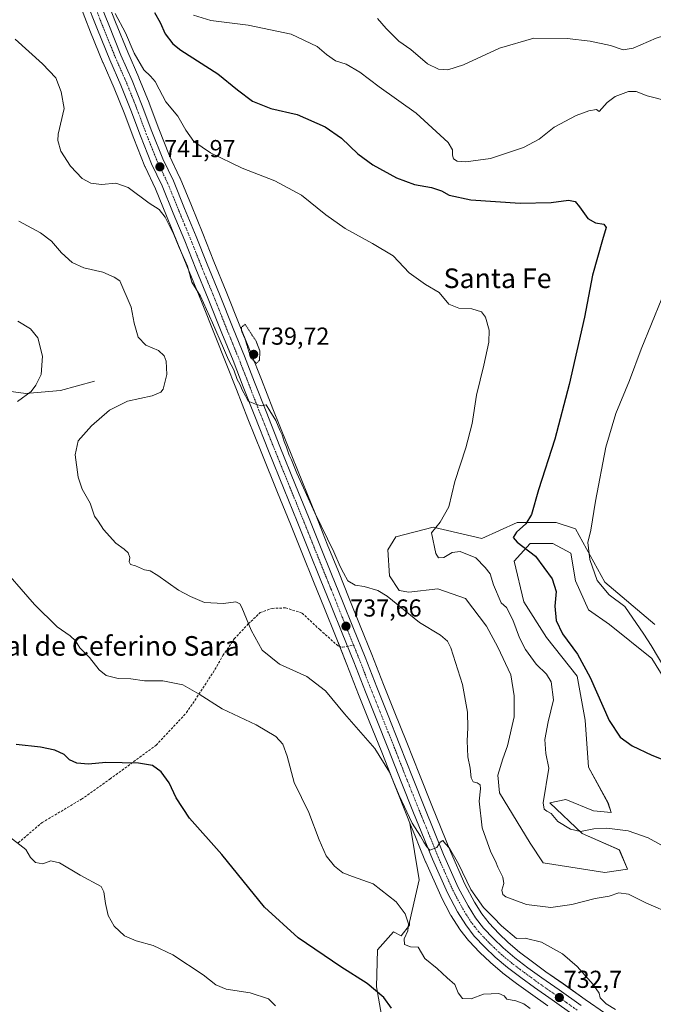
# Model space of a CAD drawing. Units: metres. Extents: x 621537 to 625003, y 4704046 to 4706420.
# Drawn here: x 622567 to 622826, y 4704634 to 4705036 of the extents above; entities that cross this region are included whole.
import ezdxf
from ezdxf.enums import TextEntityAlignment as Align

# ---------------------------------------------------------------- set-up
doc = ezdxf.new("R2010")
doc.units = ezdxf.units.M
doc.header["$MEASUREMENT"] = 0
for name, pattern in [('TRAZO_Y_PUNTO', [1, 0.5, -0.25, 0, -0.25]), ('TRAZOS2', [0.375, 0.25, -0.125]), ('TRAZOSX2', [1.5, 1, -0.5])]:
    doc.linetypes.add(name, pattern=pattern)
for name, color, linetype, lineweight in [('Carretera de calzada única', 19, 'Continuous', 13), ('Carretera de calzada única Cxs', 19, 'Continuous', 13), ('Carretera de calzada única eje', 19, 'TRAZO_Y_PUNTO', 0), ('Carátula', 7, 'Continuous', 5), ('Corriente natural lineal', 142, 'Continuous', 13), ('Cultivos herbáceos CxS', 92, 'Continuous', 0), ('Curva de nivel maestra', 36, 'Continuous', 30), ('Curva de nivel normal', 36, 'Continuous', 0), ('Curva de nivel normal depresión', 36, 'TRAZOS2', 0), ('Matorral', 135, 'Continuous', 0), ('Matorral CxS', 135, 'Continuous', 0), ('Núcleo urbano', 19, 'Continuous', 0), ('Núcleo urbano CxS', 19, 'Continuous', 0), ('Pastizal CxS', 92, 'Continuous', 0), ('Punto de cota en terreno', 7, 'Continuous', 0), ('Rótulo de punto de cota en terreno', 19, 'Continuous', 0), ('Senda', 19, 'TRAZOSX2', 0), ('Texto cartográfico', 19, 'Continuous', 0)]:
    doc.layers.add(name, color=color, linetype=linetype, lineweight=lineweight)
doc.styles.add('Arial', font='txt', dxfattribs={"height": 0.2})

# ---------------------------------------------------------------- blocks, each defined once
blk = doc.blocks.new('*U150')
at = {"layer": 'Cultivos herbáceos CxS', "color": 92, "linetype": 'Continuous', "lineweight": 0}
for points in [[(622826.92, 4704788.77, 758.36), (622806.41, 4704805.97, 756.27), (622794.51, 4704827.79, 753.45), (622786.57, 4704830.44, 752.27), (622770.69, 4704830.44, 748.93), (622756.14, 4704823.82, 746.9), (622736.3, 4704828.45, 744.53), (622721.08, 4704824.49, 742.54), (622717.78, 4704819.19, 741.58), (622718.44, 4704808.61, 740.65), (622722.41, 4704802.66, 740.47), (622726.38, 4704802, 741.11), (622738.28, 4704803.32, 741.8), (622749.53, 4704799.35, 742.42), (622758.13, 4704788.11, 742.64), (622762.76, 4704779.51, 742.96), (622768.05, 4704768.26, 742.75), (622769.37, 4704759.66, 742.4), (622769.37, 4704751.06, 742.27), (622766.72, 4704739.16, 742.1), (622764.74, 4704733.87, 741.91), (622762.76, 4704727.25, 741.62), (622763.42, 4704719.98, 741.5), (622775.99, 4704699.47, 741.94), (622781.28, 4704691.53, 741.46), (622806.41, 4704687.56, 741.29), (622815.67, 4704688.89, 741.55), (622812.37, 4704696.82, 743.07), (622797.15, 4704703.44, 744.86), (622783.92, 4704716.01, 745.12), (622790.54, 4704717.33, 745.94), (622801.78, 4704712.7, 745.68), (622809.06, 4704712.04, 745.85), (622807.74, 4704716.01, 746.63), (622799.8, 4704730.56, 747.98), (622798.47, 4704749.74, 748.29), (622795.17, 4704767.6, 748.96), (622782.6, 4704783.48, 748.49), (622773.34, 4704798.03, 747.67), (622769.37, 4704814.56, 748.74), (622775.99, 4704821.84, 750.33), (622785.25, 4704821.84, 751.12), (622792.52, 4704817.87, 751.74), (622794.51, 4704806.63, 751.1), (622799.8, 4704794.72, 751.37), (622808.4, 4704788.77, 752.45), (622825.59, 4704774.88, 754.02), (622830.89, 4704766.28, 753.83)], [(622806.66, 4704630.01, 732.86), (622798.43, 4704635.75, 733.13), (622789.5, 4704642.05, 733.36), (622782.41, 4704647.01, 733.34), (622776.83, 4704651.09, 733.67), (622771.59, 4704655.02, 733.56), (622766.97, 4704658.95, 733.58), (622763.11, 4704662.66, 733.82), (622759.18, 4704666.79, 734.1), (622756.13, 4704670.71, 734.13), (622753.15, 4704675.43, 734.59), (622749.29, 4704682.7, 734.83), (622743.36, 4704696.07, 735.18), (622735.72, 4704714.88, 736.02), (622730.68, 4704727.51, 736.32), (622725.54, 4704740.64, 736.37), (622720.38, 4704753.38, 736.52), (622716.04, 4704764.24, 736.84), (622711.29, 4704776.48, 737.41), (622706.52, 4704788.23, 737.8), (622702.06, 4704799.36, 738.15), (622697.58, 4704810.41, 738.82), (622693.08, 4704821.53, 739.27), (622688.19, 4704833.76, 739.82), (622682.87, 4704846.79, 739.99), (622676.47, 4704862.57, 739.89), (622670.82, 4704876.72, 740.03), (622666.16, 4704888.7, 740.03), (622661.97, 4704899.39, 739.63), (622657.4, 4704910.63, 740.07), (622651.77, 4704924.71, 740.17), (622646.74, 4704936.92, 740.56), (622642.23, 4704948.27, 740.92), (622637.53, 4704959.7, 741.54), (622632.95, 4704970.94, 742.19), (622632.88, 4704971.1, 742.19), (622628.62, 4704980.02, 742.63), (622624.21, 4704991.03, 743.08), (622620.28, 4705001.54, 743), (622620.26, 4705001.6, 743), (622616.14, 4705011.91, 743.06), (622616.1, 4705012.01, 743.07), (622611.55, 4705022.34, 743.48), (622606.56, 4705034.62, 743.96), (622601.87, 4705046.49, 744.26)], [(622591.68, 4705042.41, 743.55), (622596.38, 4705030.53, 743.09), (622601.43, 4705018.11, 742.72), (622601.46, 4705018.03, 742.72), (622606, 4705007.71, 742.58), (622610.03, 4704997.61, 742.32), (622613.98, 4704987.07, 742.15), (622618.52, 4704975.7, 741.75), (622618.6, 4704975.52, 741.75), (622622.88, 4704966.59, 741.27), (622627.37, 4704955.54, 739.91), (622632.06, 4704944.15, 739.65), (622636.57, 4704932.8, 739.47), (622641.61, 4704920.59, 739.01), (622647.23, 4704906.53, 738.98), (622651.77, 4704895.33, 739.24), (622655.95, 4704884.71, 739.01), (622660.62, 4704872.69, 739.65), (622666.3, 4704858.48, 739.41), (622672.71, 4704842.65, 739.08), (622678.03, 4704829.66, 738.74), (622682.91, 4704817.44, 738.37), (622687.41, 4704806.28, 738.08), (622691.89, 4704795.26, 737.79), (622696.35, 4704784.14, 737.41), (622701.09, 4704772.43, 736.58), (622705.84, 4704760.22, 736.09), (622710.21, 4704749.29, 735.79), (622715.34, 4704736.58, 735.31), (622720.48, 4704723.49, 734.98), (622725.55, 4704710.79, 734.65), (622726.82, 4704707.66, 734.35), (622730.61, 4704684.52, 731.5), (622726.64, 4704667.32, 729.99), (622726.64, 4704666, 729.97), (622723.25, 4704661.62, 729.33), (622720.16, 4704663.25, 728.91), (622713.58, 4704655.92, 727.07), (622713.13, 4704640.84, 725.07), (622717.37, 4704616.96, 722.87)]]:
    blk.add_polyline3d(points, dxfattribs=at)
blk = doc.blocks.new('*U151')
at = {"layer": 'Matorral CxS', "color": 135, "linetype": 'Continuous', "lineweight": 0}
blk.add_polyline3d([(622830.89, 4704766.28, 753.83), (622825.59, 4704774.88, 754.02), (622808.4, 4704788.77, 752.45), (622799.8, 4704794.72, 751.37), (622794.51, 4704806.63, 751.1), (622792.52, 4704817.87, 751.74), (622785.25, 4704821.84, 751.12), (622775.99, 4704821.84, 750.33), (622769.37, 4704814.56, 748.74), (622773.34, 4704798.03, 747.67), (622782.6, 4704783.48, 748.49), (622795.17, 4704767.6, 748.96), (622798.47, 4704749.74, 748.29), (622799.8, 4704730.56, 747.98), (622807.74, 4704716.01, 746.63), (622809.06, 4704712.04, 745.85), (622801.78, 4704712.7, 745.68), (622790.54, 4704717.33, 745.94), (622783.92, 4704716.01, 745.12), (622797.15, 4704703.44, 744.86), (622812.37, 4704696.82, 743.07), (622815.67, 4704688.89, 741.55), (622806.41, 4704687.56, 741.29), (622781.28, 4704691.53, 741.46), (622775.99, 4704699.47, 741.94), (622763.42, 4704719.98, 741.5), (622762.76, 4704727.25, 741.62), (622764.74, 4704733.87, 741.91), (622766.72, 4704739.16, 742.1), (622769.37, 4704751.06, 742.27), (622769.37, 4704759.66, 742.4), (622768.05, 4704768.26, 742.75), (622762.76, 4704779.51, 742.96), (622758.13, 4704788.11, 742.64), (622749.53, 4704799.35, 742.42), (622738.28, 4704803.32, 741.8), (622726.38, 4704802, 741.11), (622722.41, 4704802.66, 740.47), (622718.44, 4704808.61, 740.65), (622717.78, 4704819.19, 741.58), (622721.08, 4704824.49, 742.54), (622736.3, 4704828.45, 744.53), (622756.14, 4704823.82, 746.9), (622770.69, 4704830.44, 748.93), (622786.57, 4704830.44, 752.27), (622794.51, 4704827.79, 753.45), (622806.41, 4704805.97, 756.27), (622826.92, 4704788.77, 758.36)], dxfattribs=at)
blk = doc.blocks.new('*U155')
at = {"layer": 'Pastizal CxS', "color": 92, "linetype": 'Continuous', "lineweight": 0}
blk.add_polyline3d([(622717.37, 4704616.96, 722.87), (622713.13, 4704640.84, 725.07), (622713.58, 4704655.92, 727.07), (622720.16, 4704663.25, 728.91), (622723.25, 4704661.62, 729.33), (622726.64, 4704666, 729.97), (622726.64, 4704667.32, 729.99), (622730.61, 4704684.52, 731.5), (622726.82, 4704707.66, 734.35), (622729.07, 4704702.1, 734.07), (622730.62, 4704698.28, 733.88), (622733.24, 4704691.82, 733.4), (622733.28, 4704691.73, 733.41), (622739.38, 4704678, 733.24), (622739.47, 4704677.82, 733.26), (622743.6, 4704670.03, 733.41), (622743.65, 4704669.93, 733.41), (622743.71, 4704669.83, 733.4), (622747.06, 4704664.52, 733.81), (622747.23, 4704664.28, 733.81), (622747.23, 4704664.28, 733.81), (622750.76, 4704659.74, 733.57), (622750.83, 4704659.65, 733.57), (622750.96, 4704659.51, 733.57), (622755.29, 4704654.96, 733.46), (622755.38, 4704654.87, 733.46), (622759.55, 4704650.87, 733.16), (622759.69, 4704650.74, 733.15), (622764.69, 4704646.51, 732.7), (622764.82, 4704646.4, 732.69), (622770.3, 4704642.28, 732.2), (622776.03, 4704638.09, 731.7), (622783.18, 4704633.08, 731.3)], dxfattribs=at)
blk = doc.blocks.new('*U169')
at = {"layer": 'Curva de nivel normal', "color": 36, "linetype": 'Continuous', "lineweight": 0}
for points in [[(622775.93, 4704632.01, 730), (622773.38, 4704633.94, 730), (622770.1, 4704635.11, 730), (622766.45, 4704635.78, 730), (622765.31, 4704637.14, 730), (622763.2, 4704638.15, 730), (622756.92, 4704637.88, 730), (622751.86, 4704636.03, 730), (622748.26, 4704636.06, 730), (622746.54, 4704638.46, 730), (622745.18, 4704641.84, 730), (622741.99, 4704644.56, 730), (622737.91, 4704648.36, 730), (622732.85, 4704652.37, 730), (622730.25, 4704657.04, 730), (622727.12, 4704657.24, 730), (622724.67, 4704658.19, 730), (622724.42, 4704660.44, 730), (622725.98, 4704663.72, 730), (622726.21, 4704666.64, 730), (622724.88, 4704670.66, 730), (622721.24, 4704675.53, 730), (622711.75, 4704682.84, 730), (622703.37, 4704685.83, 730), (622699.35, 4704687.44, 730), (622696.03, 4704690.14, 730), (622692.62, 4704694.37, 730), (622689.73, 4704700.88, 730), (622685.52, 4704712.08, 730), (622679.52, 4704724.2, 730), (622676.69, 4704735.01, 730), (622674.91, 4704739.95, 730), (622672.04, 4704743.05, 730), (622663.96, 4704747.73, 730), (622650.08, 4704754.28, 730), (622640.75, 4704760.3, 730), (622634.04, 4704764.09, 730), (622625.94, 4704765.77, 730), (622618.4, 4704765.69, 730), (622612.75, 4704766.52, 730), (622607.63, 4704766.68, 730), (622602.77, 4704767.92, 730), (622599.88, 4704770.26, 730), (622595.91, 4704775.23, 730), (622592.04, 4704779.16, 730), (622590.22, 4704782.06, 730), (622587.96, 4704784.16, 730), (622582.68, 4704787.78, 730), (622573.41, 4704796.92, 730), (622568.04, 4704803.14, 730), (622563.51, 4704808.27, 730)], [(622566.55, 4704879.8, 730), (622572.06, 4704883.8, 730), (622574.01, 4704886.46, 730), (622576.2, 4704890.8, 730), (622576.71, 4704898.22, 730), (622574.86, 4704905.69, 730), (622571.79, 4704909.44, 730), (622566.67, 4704912.56, 730)]]:
    blk.add_polyline3d(points, dxfattribs=at)
blk = doc.blocks.new('*U189')
at = {"layer": 'Curva de nivel normal', "color": 36, "linetype": 'Continuous', "lineweight": 0}
blk.add_polyline3d([(622567.05, 4704953.36, 735), (622575.92, 4704948.63, 735), (622580.35, 4704945.26, 735), (622584.45, 4704940.43, 735), (622588.82, 4704936.5, 735), (622593.61, 4704934.37, 735), (622601.4, 4704932.6, 735), (622606.04, 4704930.45, 735), (622608.25, 4704929.02, 735), (622613, 4704918.28, 735), (622614.2, 4704911.75, 735), (622615.85, 4704906.03, 735), (622619, 4704902.77, 735), (622624.06, 4704900.57, 735), (622626.47, 4704898.39, 735), (622627.25, 4704896.18, 735), (622627.5, 4704890.74, 735), (622626.06, 4704884.86, 735), (622625.1, 4704883.57, 735), (622621.46, 4704882.08, 735), (622611.48, 4704879.92, 735), (622604.04, 4704876.2, 735), (622596.7, 4704869.81, 735), (622591.26, 4704863.7, 735), (622590.12, 4704858.06, 735), (622591.3, 4704848.82, 735), (622592.92, 4704844.03, 735), (622596.16, 4704838.23, 735), (622598.03, 4704833, 735), (622599.46, 4704830.9, 735), (622601.61, 4704827.47, 735), (622606.66, 4704821.93, 735), (622610.07, 4704819.52, 735), (622611.66, 4704818.03, 735), (622612.38, 4704816.14, 735), (622612.12, 4704814.29, 735), (622612.63, 4704813.23, 735), (622614.78, 4704812.63, 735), (622618.44, 4704811.02, 735), (622620.77, 4704810.6, 735), (622623.78, 4704808.78, 735), (622632.23, 4704802.73, 735), (622637.23, 4704800.17, 735), (622642.95, 4704797.71, 735), (622650.71, 4704797.35, 735), (622655.76, 4704798.01, 735), (622657.37, 4704797.21, 735), (622658.19, 4704795.66, 735), (622661.95, 4704786.39, 735), (622666.41, 4704778.25, 735), (622673.56, 4704772.61, 735), (622684.74, 4704767.58, 735), (622692.32, 4704761.71, 735), (622700.04, 4704752.33, 735), (622712.42, 4704738.2, 735), (622718.52, 4704728.41, 735), (622722.46, 4704718.92, 735), (622727.77, 4704707.71, 735), (622731.08, 4704702.4, 735), (622732.48, 4704699.84, 735), (622733.79, 4704698.05, 735), (622734.97, 4704696.64, 735), (622737.82, 4704697.74, 735), (622739.2, 4704699.88, 735), (622740.3, 4704700.59, 735), (622741.29, 4704699.24, 735), (622742.94, 4704697.41, 735), (622746.62, 4704691.13, 735), (622751.72, 4704680.53, 735), (622756.82, 4704673.28, 735), (622761.01, 4704669.14, 735), (622764.23, 4704665.79, 735), (622770.42, 4704660.64, 735), (622773.94, 4704660.74, 735), (622780.62, 4704659.08, 735), (622789.18, 4704654.28, 735), (622795.15, 4704649.18, 735), (622801.65, 4704641.76, 735), (622804.08, 4704638.23, 735), (622804.55, 4704636.39, 735), (622807.05, 4704633.86, 735), (622810.78, 4704631.58, 735)], dxfattribs=at)
blk = doc.blocks.new('*U196')
at = {"layer": 'Curva de nivel normal', "color": 36, "linetype": 'Continuous', "lineweight": 0}
for points in [[(622638.46, 4705037.43, 755), (622645.5, 4705035.33, 755), (622660.8, 4705033.41, 755), (622678.3, 4705029.72, 755), (622688.9, 4705024.67, 755), (622692.71, 4705021.36, 755), (622696.45, 4705018.74, 755), (622700.72, 4705017.4, 755), (622706.29, 4705014.18, 755), (622714.32, 4705008.21, 755), (622729.38, 4704997.38, 755), (622742.46, 4704985.44, 755), (622744.25, 4704982.41, 755), (622744.15, 4704980.25, 755), (622744.58, 4704978.78, 755), (622746.14, 4704977.88, 755), (622749.68, 4704977.6, 755), (622759.7, 4704979, 755), (622773.16, 4704983.45, 755), (622779.61, 4704986.85, 755), (622785.79, 4704991.7, 755), (622794.68, 4704996.43, 755), (622799.88, 4704998.37, 755), (622803.09, 4704998.94, 755), (622804.12, 4704998.15, 755), (622807.4, 4705001.79, 755), (622810.68, 4705004.22, 755), (622816.09, 4705006.26, 755), (622819.2, 4705006.3, 755), (622823.7, 4705004.45, 755), (622832.91, 4705002.26, 755)], [(622829.77, 4704921.85, 755), (622821.27, 4704901.13, 755), (622816.57, 4704888.34, 755), (622810.98, 4704874.92, 755), (622806.8, 4704861.13, 755), (622802.61, 4704839.13, 755), (622800.76, 4704827.26, 755), (622799.53, 4704822.23, 755), (622800.34, 4704815.34, 755), (622803.3, 4704806.69, 755), (622808.2, 4704800.85, 755), (622814.64, 4704796.14, 755), (622822.34, 4704784.86, 755), (622825.4, 4704780.16, 755), (622831.82, 4704769.44, 755)]]:
    blk.add_polyline3d(points, dxfattribs=at)
blk = doc.blocks.new('*U204')
at = {"layer": 'Curva de nivel maestra', "color": 36, "linetype": 'Continuous', "lineweight": 30}
blk.add_polyline3d([(622719.25, 4704632.11, 725), (622716.12, 4704636.54, 725), (622709.29, 4704642.24, 725), (622698.54, 4704649.06, 725), (622681.11, 4704660.82, 725), (622667.41, 4704673.43, 725), (622649.94, 4704694.87, 725), (622636.71, 4704709.73, 725), (622631.26, 4704717.99, 725), (622628.49, 4704724.17, 725), (622625.18, 4704728.63, 725), (622621.69, 4704731.15, 725), (622615.92, 4704732.19, 725), (622602.59, 4704732.48, 725), (622595.57, 4704731.76, 725), (622590.8, 4704732.09, 725), (622587.82, 4704733.56, 725), (622585.58, 4704735.69, 725), (622581.7, 4704737.48, 725), (622575.87, 4704738.65, 725), (622566.03, 4704739.78, 725)], dxfattribs=at)
blk = doc.blocks.new('5PATER')
at = {"layer": 'Carátula', "linetype": 'Continuous', "lineweight": 5}
h = blk.add_hatch(color=250, dxfattribs=at)
edge = h.paths.add_edge_path()
edge.add_ellipse((0, 0.01), major_axis=(-1.33, -1.34), ratio=0.999422, start_angle=0, end_angle=360)

msp = doc.modelspace()

# ---------------------------------------------------------------- linework, layer by layer
at = {"layer": 'Carretera de calzada única', "color": 19, "linetype": 'Continuous', "lineweight": 13}
for points in [[(622793.86, 4704629.22, 732.34), (622784.91, 4704635.53, 732.25), (622777.78, 4704640.53, 732.5), (622772.09, 4704644.69, 732.96), (622766.62, 4704648.8, 733.29), (622761.63, 4704653.03, 733.56), (622757.46, 4704657.03, 733.72), (622753.13, 4704661.58, 733.85), (622749.6, 4704666.12, 733.98), (622746.25, 4704671.43, 734.12), (622742.12, 4704679.22, 734.4), (622736.02, 4704692.95, 734.65), (622728.33, 4704711.91, 735.17), (622723.27, 4704724.59, 735.46), (622718.13, 4704737.69, 735.86), (622712.99, 4704750.41, 736.19), (622708.63, 4704761.32, 736.5), (622703.88, 4704773.54, 736.93), (622699.13, 4704785.26, 737.54), (622694.67, 4704796.38, 737.88), (622690.19, 4704807.41, 738.18), (622685.69, 4704818.56, 738.53), (622680.81, 4704830.78, 738.87), (622675.49, 4704843.78, 739.19), (622669.08, 4704859.6, 739.53), (622663.41, 4704873.79, 739.92), (622658.74, 4704885.8, 739.64), (622654.56, 4704896.44, 739.93), (622650.01, 4704907.65, 739.96), (622644.39, 4704921.72, 740.04), (622639.35, 4704933.93, 740.38), (622634.84, 4704945.27, 740.68), (622630.15, 4704956.68, 741.02), (622625.62, 4704967.8, 741.67), (622621.31, 4704976.81, 741.97), (622616.78, 4704988.15, 742.3), (622612.83, 4704998.69, 742.53), (622608.77, 4705008.87, 742.77), (622604.21, 4705019.24, 742.95), (622599.16, 4705031.65, 743.32), (622594.47, 4705043.52, 743.76)], [(622599.09, 4705045.37, 743.92), (622603.78, 4705033.5, 743.56), (622608.79, 4705021.17, 743.21), (622613.35, 4705010.8, 742.89), (622617.47, 4705000.49, 742.65), (622621.41, 4704989.95, 742.29), (622625.87, 4704978.81, 742.02), (622630.17, 4704969.81, 741.85), (622634.75, 4704958.56, 741.5), (622639.45, 4704947.14, 741.07), (622643.96, 4704935.79, 740.79), (622648.99, 4704923.58, 740.44), (622654.62, 4704909.51, 740.28), (622659.18, 4704898.28, 739.94), (622663.37, 4704887.61, 740.1), (622668.03, 4704875.62, 739.94), (622673.69, 4704861.45, 739.7), (622680.09, 4704845.66, 739.25), (622685.41, 4704832.64, 738.86), (622690.3, 4704820.41, 738.53), (622694.8, 4704809.28, 738.28), (622699.28, 4704798.24, 737.86), (622703.74, 4704787.11, 737.67), (622708.5, 4704775.37, 737.23), (622713.25, 4704763.14, 736.78), (622717.6, 4704752.26, 736.45), (622722.75, 4704739.53, 736.13), (622727.89, 4704726.41, 735.87), (622732.94, 4704713.76, 735.53), (622740.6, 4704694.9, 734.61), (622746.59, 4704681.39, 734.29), (622750.55, 4704673.92, 734.07), (622753.67, 4704668.98, 733.98), (622756.9, 4704664.83, 733.86), (622760.98, 4704660.54, 733.62), (622764.96, 4704656.72, 733.47), (622769.72, 4704652.68, 733.23), (622775.04, 4704648.68, 733.09), (622780.67, 4704644.57, 732.98), (622787.77, 4704639.6, 732.77), (622796.71, 4704633.29, 732.43)]]:
    msp.add_polyline3d(points, dxfattribs=at)
at = {"layer": 'Carretera de calzada única Cxs', "color": 19, "linetype": 'Continuous', "lineweight": 13}
for points in [[(622793.86, 4704629.22, 732.34), (622784.91, 4704635.53, 732.25), (622777.78, 4704640.53, 732.5), (622772.09, 4704644.69, 732.96), (622766.62, 4704648.8, 733.29), (622761.63, 4704653.03, 733.56), (622757.46, 4704657.03, 733.72), (622753.13, 4704661.58, 733.85), (622749.6, 4704666.12, 733.98), (622746.25, 4704671.43, 734.12), (622742.12, 4704679.22, 734.4), (622736.02, 4704692.95, 734.65), (622728.33, 4704711.91, 735.17), (622723.27, 4704724.59, 735.46), (622718.13, 4704737.69, 735.86), (622712.99, 4704750.41, 736.19), (622708.63, 4704761.32, 736.5), (622703.88, 4704773.54, 736.93), (622699.13, 4704785.26, 737.54), (622694.67, 4704796.38, 737.88), (622690.19, 4704807.41, 738.18), (622685.69, 4704818.56, 738.53), (622680.81, 4704830.78, 738.87), (622675.49, 4704843.78, 739.19), (622669.08, 4704859.6, 739.53), (622663.41, 4704873.79, 739.92), (622658.74, 4704885.8, 739.64), (622654.56, 4704896.44, 739.93), (622650.01, 4704907.65, 739.96), (622644.39, 4704921.72, 740.04), (622639.35, 4704933.93, 740.38), (622634.84, 4704945.27, 740.68), (622630.15, 4704956.68, 741.02), (622625.62, 4704967.8, 741.67), (622621.31, 4704976.81, 741.97), (622616.78, 4704988.15, 742.3), (622612.83, 4704998.69, 742.53), (622608.77, 4705008.87, 742.77), (622604.21, 4705019.24, 742.95), (622599.16, 4705031.65, 743.32), (622594.47, 4705043.52, 743.76)], [(622599.09, 4705045.37, 743.92), (622603.78, 4705033.5, 743.56), (622608.79, 4705021.17, 743.21), (622613.35, 4705010.8, 742.89), (622617.47, 4705000.49, 742.65), (622621.41, 4704989.95, 742.29), (622625.87, 4704978.81, 742.02), (622630.17, 4704969.81, 741.85), (622634.75, 4704958.56, 741.5), (622639.45, 4704947.14, 741.07), (622643.96, 4704935.79, 740.79), (622648.99, 4704923.58, 740.44), (622654.62, 4704909.51, 740.28), (622659.18, 4704898.28, 739.94), (622663.37, 4704887.61, 740.1), (622668.03, 4704875.62, 739.94), (622673.69, 4704861.45, 739.7), (622680.09, 4704845.66, 739.25), (622685.41, 4704832.64, 738.86), (622690.3, 4704820.41, 738.53), (622694.8, 4704809.28, 738.28), (622699.28, 4704798.24, 737.86), (622703.74, 4704787.11, 737.67), (622708.5, 4704775.37, 737.23), (622713.25, 4704763.14, 736.78), (622717.6, 4704752.26, 736.45), (622722.75, 4704739.53, 736.13), (622727.89, 4704726.41, 735.87), (622732.94, 4704713.76, 735.53), (622740.6, 4704694.9, 734.61), (622746.59, 4704681.39, 734.29), (622750.55, 4704673.92, 734.07), (622753.67, 4704668.98, 733.98), (622756.9, 4704664.83, 733.86), (622760.98, 4704660.54, 733.62), (622764.96, 4704656.72, 733.47), (622769.72, 4704652.68, 733.23), (622775.04, 4704648.68, 733.09), (622780.67, 4704644.57, 732.98), (622787.77, 4704639.6, 732.77), (622796.71, 4704633.29, 732.43)]]:
    msp.add_polyline3d(points, dxfattribs=at)
at = {"layer": 'Carretera de calzada única eje', "color": 19, "linetype": 'TRAZO_Y_PUNTO', "lineweight": 0}
for points in [[(622599.13, 4705038.51, 743.63), (622601.47, 4705032.57, 743.46), (622603.97, 4705026.41, 743.22), (622606.5, 4705020.2, 743.1), (622608.78, 4705015.02, 742.94), (622611.06, 4705009.83, 742.83), (622613.12, 4705004.68, 742.67), (622615.15, 4704999.59, 742.56), (622619.09, 4704989.05, 742.3), (622623.59, 4704977.81, 742.01), (622625.74, 4704973.3, 741.92), (622627.89, 4704968.8, 741.81), (622630.18, 4704963.18, 741.56), (622632.45, 4704957.62, 741.48), (622634.79, 4704951.91, 741.21), (622637.14, 4704946.2, 741.17), (622639.4, 4704940.53, 740.91), (622641.65, 4704934.86, 740.96), (622644.17, 4704928.75, 740.79), (622646.69, 4704922.65, 740.71), (622649.5, 4704915.61, 740.49), (622652.31, 4704908.58, 740.42), (622656.87, 4704897.36, 740.25), (622661.06, 4704886.7, 740.07), (622663.38, 4704880.71, 739.99), (622665.72, 4704874.7, 739.9), (622668.56, 4704867.61, 739.73), (622671.38, 4704860.52, 739.6), (622677.79, 4704844.72, 739.23), (622680.45, 4704838.22, 739.1), (622683.11, 4704831.71, 738.89), (622685.56, 4704825.59, 738.75), (622687.99, 4704819.48, 738.56), (622692.49, 4704808.34, 738.23), (622694.73, 4704802.83, 738.08), (622696.97, 4704797.31, 737.92), (622699.2, 4704791.74, 737.75), (622701.43, 4704786.18, 737.61), (622703.81, 4704780.32, 737.37)], [(622703.81, 4704780.32, 737.37), (622706.19, 4704774.45, 737.16), (622708.56, 4704768.34, 736.97), (622710.94, 4704762.23, 736.75), (622715.29, 4704751.33, 736.37), (622717.86, 4704744.97, 736.23), (622720.44, 4704738.61, 736.05), (622723.01, 4704732.05, 735.85), (622725.58, 4704725.5, 735.68), (622728.11, 4704719.16, 735.54), (622730.63, 4704712.83, 735.4), (622734.47, 4704703.4, 735.1), (622738.31, 4704693.92, 734.76), (622741.31, 4704687.17, 734.64), (622744.35, 4704680.3, 734.37), (622748.4, 4704672.67, 734.16), (622749.96, 4704670.2, 734.07), (622751.63, 4704667.55, 734.08), (622753.25, 4704665.47, 733.97), (622755.01, 4704663.2, 733.92), (622757.18, 4704660.93, 733.83), (622759.22, 4704658.78, 733.72), (622761.21, 4704656.87, 733.64), (622763.29, 4704654.87, 733.56), (622765.79, 4704652.76, 733.46), (622768.17, 4704650.74, 733.3), (622770.9, 4704648.68, 733.26), (622773.56, 4704646.68, 733.06), (622776.38, 4704644.63, 733), (622779.22, 4704642.55, 732.84), (622782.79, 4704640.05, 732.79), (622786.34, 4704637.56, 732.66), (622790.81, 4704634.41, 732.56), (622795.28, 4704631.25, 732.41)]]:
    msp.add_polyline3d(points, dxfattribs=at)
at = {"layer": 'Corriente natural lineal', "color": 142, "linetype": 'Continuous', "lineweight": 13}
msp.add_polyline3d([(622597.94, 4704888.01, 731.55), (622584.13, 4704884.22, 730.88), (622569.85, 4704883.01, 729.84), (622553.6, 4704885.17, 728.71)], dxfattribs=at)
at = {"layer": 'Cultivos herbáceos CxS', "color": 92, "linetype": 'Continuous', "lineweight": 0}
for points in [[(622806.66, 4704630.01, 732.86), (622798.43, 4704635.75, 733.13), (622789.49, 4704642.06, 733.36), (622782.41, 4704647.01, 733.34), (622776.83, 4704651.09, 733.67), (622771.59, 4704655.03, 733.56), (622766.97, 4704658.95, 733.58), (622763.11, 4704662.66, 733.82), (622759.18, 4704666.79, 734.1), (622756.13, 4704670.71, 734.13), (622753.15, 4704675.43, 734.59), (622749.29, 4704682.7, 734.83), (622743.36, 4704696.07, 735.18), (622735.72, 4704714.88, 736.02), (622730.68, 4704727.51, 736.32), (622725.54, 4704740.64, 736.37), (622720.38, 4704753.38, 736.52), (622716.04, 4704764.24, 736.84), (622711.29, 4704776.48, 737.41), (622706.52, 4704788.23, 737.8), (622702.06, 4704799.36, 738.15), (622697.58, 4704810.41, 738.82), (622693.08, 4704821.53, 739.27), (622688.19, 4704833.76, 739.82), (622682.87, 4704846.79, 739.99), (622676.47, 4704862.57, 739.89), (622670.82, 4704876.72, 740.03), (622666.16, 4704888.7, 740.03), (622661.97, 4704899.39, 739.63), (622657.4, 4704910.63, 740.07), (622651.77, 4704924.71, 740.17), (622646.74, 4704936.92, 740.56), (622642.23, 4704948.27, 740.92), (622637.53, 4704959.7, 741.54), (622632.95, 4704970.94, 742.19), (622632.88, 4704971.1, 742.19), (622628.62, 4704980.02, 742.63), (622624.21, 4704991.03, 743.08), (622620.28, 4705001.54, 743), (622620.26, 4705001.6, 743), (622616.14, 4705011.91, 743.06), (622616.1, 4705012.01, 743.07), (622611.55, 4705022.34, 743.48), (622606.56, 4705034.62, 743.96), (622601.87, 4705046.49, 744.26)], [(622591.68, 4705042.41, 743.55), (622596.38, 4705030.53, 743.09), (622601.43, 4705018.11, 742.72), (622601.46, 4705018.03, 742.72), (622606, 4705007.71, 742.58), (622610.03, 4704997.61, 742.32), (622613.98, 4704987.07, 742.15), (622618.52, 4704975.7, 741.75), (622618.6, 4704975.52, 741.75), (622622.87, 4704966.59, 741.27), (622627.37, 4704955.54, 739.91), (622632.06, 4704944.15, 739.65), (622636.57, 4704932.8, 739.47), (622641.61, 4704920.59, 739.01), (622647.23, 4704906.53, 738.98), (622651.77, 4704895.33, 739.24), (622655.95, 4704884.71, 739.01), (622660.62, 4704872.69, 739.65), (622666.3, 4704858.48, 739.41), (622672.71, 4704842.65, 739.08), (622678.03, 4704829.66, 738.74), (622682.91, 4704817.44, 738.37), (622687.41, 4704806.28, 738.08), (622691.89, 4704795.26, 737.79), (622696.35, 4704784.14, 737.41), (622698.13, 4704779.74, 737.17), (622701.09, 4704772.43, 736.58), (622705.84, 4704760.22, 736.09), (622710.21, 4704749.29, 735.79), (622715.34, 4704736.58, 735.31), (622720.48, 4704723.49, 734.98), (622725.55, 4704710.79, 734.65), (622726.82, 4704707.66, 734.35)], [(622826.92, 4704788.77, 758.36), (622806.41, 4704805.97, 756.27), (622794.51, 4704827.79, 753.45), (622786.57, 4704830.44, 752.27), (622770.69, 4704830.44, 748.93), (622756.14, 4704823.82, 746.9), (622736.3, 4704828.46, 744.53), (622721.08, 4704824.49, 742.54), (622717.78, 4704819.19, 741.58), (622718.44, 4704808.61, 740.65), (622722.41, 4704802.66, 740.47), (622726.38, 4704802, 741.11), (622738.28, 4704803.32, 741.8), (622749.53, 4704799.35, 742.42), (622758.13, 4704788.11, 742.64), (622762.76, 4704779.51, 742.96), (622768.05, 4704768.26, 742.75), (622769.37, 4704759.66, 742.4), (622769.37, 4704751.06, 742.27), (622766.72, 4704739.16, 742.1), (622764.74, 4704733.87, 741.91), (622762.76, 4704727.25, 741.62), (622763.42, 4704719.98, 741.5), (622775.98, 4704699.47, 741.94), (622781.28, 4704691.53, 741.46), (622806.41, 4704687.56, 741.29), (622815.67, 4704688.89, 741.55), (622812.36, 4704696.82, 743.07), (622797.15, 4704703.44, 744.86), (622783.92, 4704716.01, 745.12), (622790.54, 4704717.33, 745.94), (622801.78, 4704712.7, 745.68), (622809.06, 4704712.04, 745.85), (622807.73, 4704716.01, 746.63), (622799.8, 4704730.56, 747.98), (622798.47, 4704749.74, 748.29), (622795.17, 4704767.6, 748.96), (622782.6, 4704783.48, 748.49), (622773.34, 4704798.03, 747.67), (622769.37, 4704814.56, 748.74), (622775.98, 4704821.84, 750.33), (622785.25, 4704821.84, 751.12), (622792.52, 4704817.87, 751.74), (622794.51, 4704806.63, 751.1), (622799.8, 4704794.72, 751.37), (622808.4, 4704788.77, 752.45), (622825.59, 4704774.88, 754.02), (622830.89, 4704766.28, 753.83)], [(622726.82, 4704707.66, 734.35), (622730.61, 4704684.52, 731.5), (622726.64, 4704667.32, 729.99), (622726.64, 4704666, 729.97), (622723.25, 4704661.62, 729.33), (622720.16, 4704663.25, 728.91), (622713.58, 4704655.92, 727.07), (622713.13, 4704640.84, 725.07), (622717.37, 4704616.96, 722.87), (622727.64, 4704581.25, 719.59), (622722.77, 4704577.46, 718.57), (622716.68, 4704578.07, 717.82), (622700.63, 4704584.64, 716.08), (622684.91, 4704590.45, 715.26), (622655.75, 4704587.26, 714.29)]]:
    msp.add_polyline3d(points, dxfattribs=at)
at = {"layer": 'Curva de nivel maestra', "color": 36, "linetype": 'Continuous', "lineweight": 30}
msp.add_polyline3d([(622622.46, 4705038.55, 750), (622624.79, 4705034.51, 750), (622626.78, 4705029.83, 750), (622629.93, 4705025.8, 750), (622633.21, 4705023.17, 750), (622648.35, 4705013.52, 750), (622656.42, 4705006.99, 750), (622662.47, 4705002.34, 750), (622670.03, 4704999.4, 750), (622680.75, 4704996.94, 750), (622692.23, 4704991.93, 750), (622698.82, 4704987.3, 750), (622705.48, 4704980.9, 750), (622711.64, 4704976.3, 750), (622721.36, 4704971.07, 750), (622728.69, 4704968.34, 750), (622735.63, 4704967.09, 750), (622739.72, 4704965.7, 750), (622742.81, 4704964.04, 750), (622751.68, 4704962.1, 750), (622771.9, 4704960.66, 750), (622784.56, 4704961, 750), (622791.54, 4704961.87, 750), (622794.26, 4704961.37, 750), (622796.15, 4704959.24, 750), (622799.5, 4704954.47, 750), (622802.63, 4704952.74, 750), (622806, 4704952.18, 750), (622806.94, 4704950.71, 750), (622805.51, 4704945.72, 750), (622801.44, 4704931.32, 750), (622798.08, 4704914.13, 750), (622791.94, 4704886.75, 750), (622786.01, 4704864.34, 750), (622779.34, 4704843.7, 750), (622776.42, 4704833.62, 750), (622774.2, 4704829.88, 750), (622770.4, 4704826.47, 750), (622769.03, 4704824.28, 750), (622770.67, 4704822.3, 750), (622778.13, 4704816.6, 750), (622784.98, 4704807.36, 750), (622786.63, 4704802.18, 750), (622786.06, 4704796.23, 750), (622786.52, 4704790.4, 750), (622789.16, 4704784.94, 750), (622795.31, 4704776.61, 750), (622800.47, 4704767.1, 750), (622808.28, 4704749.6, 750), (622812.72, 4704742.8, 750), (622817.66, 4704739.25, 750), (622825.64, 4704735.44, 750), (622838.31, 4704730.45, 750)], dxfattribs=at)
at = {"layer": 'Curva de nivel normal', "color": 36, "linetype": 'Continuous', "lineweight": 0}
for points in [[(622713.57, 4705036.04, 760), (622717.16, 4705031.94, 760), (622722.35, 4705026.88, 760), (622727.17, 4705023.45, 760), (622733.98, 4705017.64, 760), (622738.43, 4705015.34, 760), (622742.36, 4705015.17, 760), (622748.69, 4705017.2, 760), (622763.47, 4705023.91, 760), (622777.48, 4705028.01, 760), (622791.06, 4705027.96, 760), (622800.52, 4705026.8, 760), (622808.76, 4705025.12, 760), (622813.87, 4705023.32, 760), (622818.02, 4705023.93, 760), (622827.35, 4705028.1, 760), (622835.96, 4705030.76, 760), (622848.5, 4705035.58, 760), (622856.13, 4705039.82, 760)], [(622606.36, 4705038.16, 745), (622610.58, 4705030.24, 745), (622614.22, 4705021.93, 745), (622618.09, 4705015.06, 745), (622620.85, 4705012.58, 745), (622622.73, 4705010.42, 745), (622624.43, 4705007.27, 745), (622627.08, 4705002.02, 745), (622632.01, 4704996.28, 745), (622635.21, 4704990.45, 745), (622638.57, 4704985.86, 745), (622645.4, 4704981.22, 745), (622658.3, 4704974.97, 745), (622671.7, 4704969.76, 745), (622682.51, 4704963.92, 745), (622692.42, 4704955.93, 745), (622700.33, 4704950.34, 745), (622711.48, 4704944.26, 745), (622720.03, 4704939.28, 745), (622726.54, 4704932.26, 745), (622733.23, 4704927.57, 745), (622738.81, 4704924.24, 745), (622742.77, 4704919.47, 745), (622746.76, 4704917.85, 745), (622752.06, 4704917.54, 745), (622756.01, 4704916.4, 745), (622757.64, 4704914.21, 745), (622759.16, 4704908.82, 745), (622759.07, 4704903.98, 745), (622757.03, 4704894.6, 745), (622753.99, 4704882.29, 745), (622752.23, 4704870.8, 745), (622749.69, 4704860.8, 745), (622745.17, 4704847.13, 745), (622742.77, 4704836.8, 745), (622739.16, 4704830.47, 745), (622735.57, 4704826.18, 745), (622737.42, 4704817.79, 745), (622738.53, 4704815.92, 745), (622740.69, 4704816.12, 745), (622744.03, 4704818.1, 745), (622747.39, 4704818.54, 745), (622753.72, 4704816, 745), (622757.61, 4704812.05, 745), (622759.63, 4704809.41, 745), (622760.91, 4704804.96, 745), (622764.04, 4704797.58, 745), (622766.32, 4704795.71, 745), (622768.82, 4704790.69, 745), (622771.55, 4704783.35, 745), (622774.04, 4704778.55, 745), (622778.35, 4704772.56, 745), (622782.58, 4704768.49, 745), (622784.5, 4704765.32, 745), (622785.46, 4704757.94, 745), (622783.28, 4704749.06, 745), (622781.98, 4704741.82, 745), (622782.4, 4704736.03, 745), (622783.59, 4704730.1, 745), (622781.22, 4704716.02, 745), (622781.64, 4704713.44, 745), (622782.81, 4704712.61, 745), (622784.53, 4704711.66, 745), (622787.27, 4704708.4, 745), (622792.36, 4704705.16, 745), (622796.56, 4704704.26, 745), (622801.92, 4704705.32, 745), (622807.26, 4704705.63, 745), (622816.02, 4704704.6, 745), (622824.14, 4704701.73, 745), (622838.47, 4704693.81, 745)], [(622565.55, 4705027.65, 740), (622576.66, 4705017.55, 740), (622582.13, 4705011.8, 740), (622584.39, 4705006.19, 740), (622585.53, 4704999.28, 740), (622583.08, 4704988.93, 740), (622582.95, 4704986.24, 740), (622584.17, 4704981.98, 740), (622588.11, 4704975.79, 740), (622592.98, 4704970.81, 740), (622596.52, 4704968.85, 740), (622600.8, 4704968.32, 740), (622606.68, 4704968.82, 740), (622611.74, 4704967.05, 740), (622620.23, 4704960.7, 740), (622624.37, 4704958.12, 740), (622626.88, 4704954.97, 740), (622630.44, 4704947.86, 740), (622632.59, 4704942.68, 740), (622636.01, 4704934.97, 740), (622637.76, 4704928.52, 740), (622641.31, 4704922.73, 740), (622646.11, 4704911.88, 740), (622650.73, 4704901.51, 740), (622652.68, 4704896.7, 740), (622654.84, 4704892.71, 740), (622656.31, 4704888.74, 740), (622657.39, 4704886.82, 740), (622658.39, 4704884.22, 740), (622659.65, 4704882.03, 740), (622660.71, 4704879.88, 740), (622664.18, 4704878.6, 740), (622666.15, 4704878.06, 740), (622668.08, 4704878.34, 740), (622669.56, 4704875.96, 740), (622672.08, 4704872.06, 740), (622673.65, 4704868.08, 740), (622674.68, 4704866.12, 740), (622675.4, 4704863.44, 740), (622676.37, 4704861.19, 740), (622677.47, 4704857.84, 740), (622678.51, 4704855.95, 740), (622680.6, 4704850.45, 740), (622687.97, 4704834.29, 740), (622695.79, 4704818.45, 740), (622698.29, 4704812.39, 740), (622699.65, 4704809.78, 740), (622701.4, 4704806.53, 740), (622704.45, 4704804.79, 740), (622708.15, 4704804.26, 740), (622713.73, 4704802.56, 740), (622717.59, 4704800.37, 740), (622730.76, 4704789.54, 740), (622739.36, 4704784.39, 740), (622742.17, 4704781.96, 740), (622743.47, 4704779.26, 740), (622748.26, 4704764.27, 740), (622750.3, 4704752.98, 740), (622750.54, 4704746.63, 740), (622750.18, 4704741.3, 740), (622750.5, 4704734.76, 740), (622751.38, 4704730.05, 740), (622751.84, 4704726.12, 740), (622752.62, 4704724.48, 740), (622754.31, 4704724.12, 740), (622755.49, 4704723.36, 740), (622755.66, 4704721.7, 740), (622755.09, 4704716.7, 740), (622756.3, 4704705.7, 740), (622759.92, 4704695.77, 740), (622761.8, 4704692.17, 740), (622762.73, 4704689.64, 740), (622764.82, 4704685.63, 740), (622765.2, 4704683.04, 740), (622764.37, 4704680.28, 740), (622764.76, 4704678.54, 740), (622765.96, 4704677.59, 740), (622774.39, 4704674.48, 740), (622784.44, 4704673.23, 740), (622793.01, 4704674.43, 740), (622802.56, 4704676.9, 740), (622808.24, 4704677.84, 740), (622812.2, 4704679.24, 740), (622816.09, 4704678.66, 740), (622823.26, 4704675.11, 740), (622834.51, 4704670.22, 740)], [(622563.21, 4704702.1, 720), (622569.87, 4704696.98, 720), (622571.81, 4704693.59, 720), (622573.89, 4704691.67, 720), (622576.88, 4704691.09, 720), (622580.11, 4704692.34, 720), (622583.64, 4704691.51, 720), (622592.1, 4704686.41, 720), (622600.63, 4704681.87, 720), (622601.84, 4704679.67, 720), (622602.48, 4704674.9, 720), (622603.48, 4704670.03, 720), (622606.06, 4704665.56, 720), (622610.26, 4704661.7, 720), (622615, 4704659.59, 720), (622621.88, 4704657.76, 720), (622630.03, 4704653.93, 720), (622642.38, 4704645.7, 720), (622647.5, 4704641.62, 720), (622651.7, 4704639.92, 720), (622661.6, 4704638.47, 720), (622669.07, 4704635.97, 720), (622671.85, 4704633.06, 720)]]:
    msp.add_polyline3d(points, dxfattribs=at)
at = {"layer": 'Curva de nivel normal depresión', "color": 36, "linetype": 'TRAZOS2', "lineweight": 0}
msp.add_polyline3d([(622664.13, 4704895.32, 740), (622665.35, 4704896.62, 740), (622665.56, 4704900.35, 740), (622663.86, 4704904.67, 740), (622662.37, 4704906.79, 740), (622659.53, 4704911.29, 740), (622657.98, 4704910.04, 740), (622658.1, 4704908.28, 740), (622659.46, 4704905.3, 740), (622661.86, 4704897.44, 740), (622664.13, 4704895.32, 740)], dxfattribs=at)
at = {"layer": 'Matorral', "color": 135, "linetype": 'Continuous', "lineweight": 0}
msp.add_polyline3d([(622826.92, 4704788.77, 758.36), (622806.41, 4704805.97, 756.27), (622794.51, 4704827.79, 753.45), (622786.57, 4704830.44, 752.27), (622770.69, 4704830.44, 748.93), (622756.14, 4704823.82, 746.9), (622736.3, 4704828.46, 744.53), (622721.08, 4704824.49, 742.54), (622717.78, 4704819.19, 741.58), (622718.44, 4704808.61, 740.65), (622722.41, 4704802.66, 740.47), (622726.38, 4704802, 741.11), (622738.28, 4704803.32, 741.8), (622749.53, 4704799.35, 742.42), (622758.13, 4704788.11, 742.64), (622762.76, 4704779.51, 742.96), (622768.05, 4704768.26, 742.75), (622769.37, 4704759.66, 742.4), (622769.37, 4704751.06, 742.27), (622766.72, 4704739.16, 742.1), (622764.74, 4704733.87, 741.91), (622762.76, 4704727.25, 741.62), (622763.42, 4704719.98, 741.5), (622775.98, 4704699.47, 741.94), (622781.28, 4704691.53, 741.46), (622806.41, 4704687.56, 741.29), (622815.67, 4704688.89, 741.55), (622812.36, 4704696.82, 743.07), (622797.15, 4704703.44, 744.86), (622783.92, 4704716.01, 745.12), (622790.54, 4704717.33, 745.94), (622801.78, 4704712.7, 745.68), (622809.06, 4704712.04, 745.85), (622807.73, 4704716.01, 746.63), (622799.8, 4704730.56, 747.98), (622798.47, 4704749.74, 748.29), (622795.17, 4704767.6, 748.96), (622782.6, 4704783.48, 748.49), (622773.34, 4704798.03, 747.67), (622769.37, 4704814.56, 748.74), (622775.98, 4704821.84, 750.33), (622785.25, 4704821.84, 751.12), (622792.52, 4704817.87, 751.74), (622794.51, 4704806.63, 751.1), (622799.8, 4704794.72, 751.37), (622808.4, 4704788.77, 752.45), (622825.59, 4704774.88, 754.02), (622830.89, 4704766.28, 753.83)], dxfattribs=at)
at = {"layer": 'Núcleo urbano', "color": 19, "linetype": 'Continuous', "lineweight": 0}
for points in [[(622806.66, 4704630.01, 732.86), (622798.43, 4704635.75, 733.13), (622789.49, 4704642.06, 733.36), (622782.41, 4704647.01, 733.34), (622776.83, 4704651.09, 733.67), (622771.59, 4704655.03, 733.56), (622766.97, 4704658.95, 733.58), (622763.11, 4704662.66, 733.82), (622759.18, 4704666.79, 734.1), (622756.13, 4704670.71, 734.13), (622753.15, 4704675.43, 734.59), (622749.29, 4704682.7, 734.83), (622743.36, 4704696.07, 735.18), (622735.72, 4704714.88, 736.02), (622730.68, 4704727.51, 736.32), (622725.54, 4704740.64, 736.37), (622720.38, 4704753.38, 736.52), (622716.04, 4704764.24, 736.84), (622711.29, 4704776.48, 737.41), (622706.52, 4704788.23, 737.8), (622702.06, 4704799.36, 738.15), (622697.58, 4704810.41, 738.82), (622693.08, 4704821.53, 739.27), (622688.19, 4704833.76, 739.82), (622682.87, 4704846.79, 739.99), (622676.47, 4704862.57, 739.89), (622670.82, 4704876.72, 740.03), (622666.16, 4704888.7, 740.03), (622661.97, 4704899.39, 739.63), (622657.4, 4704910.63, 740.07), (622651.77, 4704924.71, 740.17), (622646.74, 4704936.92, 740.56), (622642.23, 4704948.27, 740.92), (622637.53, 4704959.7, 741.54), (622632.95, 4704970.94, 742.19), (622632.88, 4704971.1, 742.19), (622628.62, 4704980.02, 742.63), (622624.21, 4704991.03, 743.08), (622620.28, 4705001.54, 743), (622620.26, 4705001.6, 743), (622616.14, 4705011.91, 743.06), (622616.1, 4705012.01, 743.07), (622611.55, 4705022.34, 743.48), (622606.56, 4705034.62, 743.96), (622601.87, 4705046.49, 744.26)], [(622591.68, 4705042.41, 743.55), (622596.38, 4705030.53, 743.09), (622601.43, 4705018.11, 742.72), (622601.46, 4705018.03, 742.72), (622606, 4705007.71, 742.58), (622610.03, 4704997.61, 742.32), (622613.98, 4704987.07, 742.15), (622618.52, 4704975.7, 741.75), (622618.6, 4704975.52, 741.75), (622622.87, 4704966.59, 741.27), (622627.37, 4704955.54, 739.91), (622632.06, 4704944.15, 739.65), (622636.57, 4704932.8, 739.47), (622641.61, 4704920.59, 739.01), (622647.23, 4704906.53, 738.98), (622651.77, 4704895.33, 739.24), (622655.95, 4704884.71, 739.01), (622660.62, 4704872.69, 739.65), (622666.3, 4704858.48, 739.41), (622672.71, 4704842.65, 739.08), (622678.03, 4704829.66, 738.74), (622682.91, 4704817.44, 738.37), (622687.41, 4704806.28, 738.08), (622691.89, 4704795.26, 737.79), (622696.35, 4704784.14, 737.41), (622698.13, 4704779.74, 737.17), (622701.09, 4704772.43, 736.58), (622705.84, 4704760.22, 736.09), (622710.21, 4704749.29, 735.79), (622715.34, 4704736.58, 735.31), (622720.48, 4704723.49, 734.98), (622725.55, 4704710.79, 734.65), (622726.82, 4704707.66, 734.35)], [(622783.18, 4704633.08, 731.3), (622776.03, 4704638.09, 731.7), (622770.3, 4704642.28, 732.2), (622764.82, 4704646.4, 732.69), (622764.69, 4704646.51, 732.7), (622759.69, 4704650.74, 733.15), (622759.55, 4704650.87, 733.16), (622755.38, 4704654.87, 733.46), (622755.29, 4704654.96, 733.46), (622750.96, 4704659.51, 733.57), (622750.83, 4704659.65, 733.57), (622750.76, 4704659.74, 733.57), (622747.23, 4704664.28, 733.81), (622747.06, 4704664.52, 733.81), (622743.71, 4704669.83, 733.4), (622743.65, 4704669.93, 733.41), (622743.6, 4704670.03, 733.41), (622739.47, 4704677.82, 733.26), (622739.38, 4704678, 733.24), (622733.28, 4704691.73, 733.41), (622733.24, 4704691.82, 733.4), (622730.62, 4704698.28, 733.88), (622729.07, 4704702.1, 734.07), (622726.82, 4704707.66, 734.35)]]:
    msp.add_polyline3d(points, dxfattribs=at)
at = {"layer": 'Núcleo urbano CxS', "color": 19, "linetype": 'Continuous', "lineweight": 0}
for points in [[(622601.87, 4705046.49, 744.26), (622606.56, 4705034.62, 743.96), (622611.55, 4705022.34, 743.48), (622616.1, 4705012.01, 743.07), (622616.14, 4705011.91, 743.06), (622620.26, 4705001.6, 743), (622620.28, 4705001.54, 743), (622624.21, 4704991.03, 743.08), (622628.62, 4704980.02, 742.63), (622632.88, 4704971.1, 742.19), (622632.95, 4704970.94, 742.19), (622637.53, 4704959.7, 741.54), (622642.23, 4704948.27, 740.92), (622646.74, 4704936.92, 740.56), (622651.77, 4704924.71, 740.17), (622657.4, 4704910.63, 740.07), (622661.97, 4704899.39, 739.63), (622666.16, 4704888.7, 740.03), (622670.82, 4704876.72, 740.03), (622676.47, 4704862.57, 739.89), (622682.87, 4704846.79, 739.99), (622688.19, 4704833.76, 739.82), (622693.08, 4704821.53, 739.27), (622697.58, 4704810.41, 738.82), (622702.06, 4704799.36, 738.15), (622706.52, 4704788.23, 737.8), (622711.29, 4704776.48, 737.41), (622716.04, 4704764.24, 736.84), (622720.38, 4704753.38, 736.52), (622725.54, 4704740.64, 736.37), (622730.68, 4704727.51, 736.32), (622735.72, 4704714.88, 736.02), (622743.36, 4704696.07, 735.18), (622749.29, 4704682.7, 734.83), (622753.15, 4704675.43, 734.59), (622756.13, 4704670.71, 734.13), (622759.18, 4704666.79, 734.1), (622763.11, 4704662.66, 733.82), (622766.97, 4704658.95, 733.58), (622771.59, 4704655.02, 733.56), (622776.83, 4704651.09, 733.67), (622782.41, 4704647.01, 733.34), (622789.5, 4704642.05, 733.36), (622798.43, 4704635.75, 733.13), (622806.66, 4704630.01, 732.86)], [(622783.18, 4704633.08, 731.3), (622776.03, 4704638.09, 731.7), (622770.3, 4704642.28, 732.2), (622764.82, 4704646.4, 732.69), (622764.69, 4704646.51, 732.7), (622759.69, 4704650.74, 733.15), (622759.55, 4704650.87, 733.16), (622755.38, 4704654.87, 733.46), (622755.29, 4704654.96, 733.46), (622750.96, 4704659.51, 733.57), (622750.83, 4704659.65, 733.57), (622750.76, 4704659.74, 733.57), (622747.23, 4704664.28, 733.81), (622747.06, 4704664.52, 733.81), (622743.71, 4704669.83, 733.4), (622743.65, 4704669.93, 733.41), (622743.6, 4704670.03, 733.41), (622739.47, 4704677.82, 733.26), (622739.38, 4704678, 733.24), (622733.28, 4704691.73, 733.41), (622733.24, 4704691.82, 733.4), (622730.62, 4704698.28, 733.88), (622729.07, 4704702.1, 734.07), (622726.82, 4704707.66, 734.35), (622725.55, 4704710.79, 734.65), (622720.48, 4704723.49, 734.98), (622715.34, 4704736.58, 735.31), (622710.21, 4704749.29, 735.79), (622705.84, 4704760.22, 736.09), (622701.09, 4704772.43, 736.58), (622696.35, 4704784.14, 737.41), (622691.89, 4704795.26, 737.79), (622687.41, 4704806.28, 738.08), (622682.91, 4704817.44, 738.37), (622678.03, 4704829.66, 738.74), (622672.71, 4704842.65, 739.08), (622666.3, 4704858.48, 739.41), (622660.62, 4704872.69, 739.65), (622655.95, 4704884.71, 739.01), (622651.77, 4704895.33, 739.24), (622647.23, 4704906.53, 738.98), (622641.61, 4704920.59, 739.01), (622636.57, 4704932.8, 739.47), (622632.06, 4704944.15, 739.65), (622627.37, 4704955.54, 739.91), (622622.88, 4704966.59, 741.27), (622618.6, 4704975.52, 741.75), (622618.52, 4704975.7, 741.75), (622613.98, 4704987.07, 742.15), (622610.03, 4704997.61, 742.32), (622606, 4705007.71, 742.58), (622601.46, 4705018.03, 742.72), (622601.43, 4705018.11, 742.72), (622596.38, 4705030.53, 743.09), (622591.68, 4705042.41, 743.55)]]:
    msp.add_polyline3d(points, dxfattribs=at)
at = {"layer": 'Pastizal CxS', "color": 92, "linetype": 'Continuous', "lineweight": 0}
for points in [[(622726.82, 4704707.66, 734.35), (622730.61, 4704684.52, 731.5), (622726.64, 4704667.32, 729.99), (622726.64, 4704666, 729.97), (622723.25, 4704661.62, 729.33), (622720.16, 4704663.25, 728.91), (622713.58, 4704655.92, 727.07), (622713.13, 4704640.84, 725.07), (622717.37, 4704616.96, 722.87), (622727.64, 4704581.25, 719.59), (622722.77, 4704577.46, 718.57), (622716.68, 4704578.07, 717.82), (622700.63, 4704584.64, 716.08), (622684.91, 4704590.45, 715.26), (622655.75, 4704587.26, 714.29)], [(622783.18, 4704633.08, 731.3), (622776.03, 4704638.09, 731.7), (622770.3, 4704642.28, 732.2), (622764.82, 4704646.4, 732.69), (622764.69, 4704646.51, 732.7), (622759.69, 4704650.74, 733.15), (622759.55, 4704650.87, 733.16), (622755.38, 4704654.87, 733.46), (622755.29, 4704654.96, 733.46), (622750.96, 4704659.51, 733.57), (622750.83, 4704659.65, 733.57), (622750.76, 4704659.74, 733.57), (622747.23, 4704664.28, 733.81), (622747.06, 4704664.52, 733.81), (622743.71, 4704669.83, 733.4), (622743.65, 4704669.93, 733.41), (622743.6, 4704670.03, 733.41), (622739.47, 4704677.82, 733.26), (622739.38, 4704678, 733.24), (622733.28, 4704691.73, 733.41), (622733.24, 4704691.82, 733.4), (622730.62, 4704698.28, 733.88), (622729.07, 4704702.1, 734.07), (622726.82, 4704707.66, 734.35)]]:
    msp.add_polyline3d(points, dxfattribs=at)
at = {"layer": 'Senda', "color": 19, "linetype": 'TRAZOSX2', "lineweight": 0}
msp.add_polyline3d([(622566.8, 4704699.64, 719.87), (622576.54, 4704707.9, 721.26), (622592.62, 4704717.42, 723.02), (622604.27, 4704725.68, 724.07), (622623.1, 4704739.44, 725.96), (622635.59, 4704752.77, 728.45), (622646.39, 4704769.07, 731.95), (622650.41, 4704776.06, 733.35), (622655.07, 4704782.83, 734.15), (622660.78, 4704788.97, 734.92), (622665.65, 4704793.62, 735.54), (622670.52, 4704795.32, 736.1), (622676.02, 4704795.53, 736.67), (622682.79, 4704793.41, 737.12), (622689.99, 4704786.64, 737.23), (622697.61, 4704779.87, 737.15), (622699.3, 4704779.44, 737.23), (622703.81, 4704780.32, 737.37)], dxfattribs=at)

# ---------------------------------------------------------------- block references
at = {"layer": 'Cultivos herbáceos CxS', "color": 92, "linetype": 'Continuous', "lineweight": 0}
msp.add_blockref('*U150', (0, 0), dxfattribs=at)
at = {"layer": 'Curva de nivel maestra', "color": 36, "linetype": 'Continuous', "lineweight": 30}
msp.add_blockref('*U204', (0, 0), dxfattribs=at)
at = {"layer": 'Curva de nivel normal', "color": 36, "linetype": 'Continuous', "lineweight": 0}
for name in ['*U169', '*U189', '*U196']:
    msp.add_blockref(name, (0, 0), dxfattribs=at)
at = {"layer": 'Matorral CxS', "color": 135, "linetype": 'Continuous', "lineweight": 0}
msp.add_blockref('*U151', (0, 0), dxfattribs=at)
at = {"layer": 'Pastizal CxS', "color": 92, "linetype": 'Continuous', "lineweight": 0}
msp.add_blockref('*U155', (0, 0), dxfattribs=at)
at = {"layer": 'Punto de cota en terreno', "linetype": 'Continuous', "lineweight": 0}
for p in [(622624.68, 4704975.54, 741.97), (622663, 4704899, 739.72), (622700.69, 4704788.04, 737.66), (622787.87, 4704636.49, 732.7)]:
    msp.add_blockref('5PATER', p, dxfattribs=at)

# ---------------------------------------------------------------- texts
at = {"layer": 'Rótulo de punto de cota en terreno', "color": 19, "linetype": 'Continuous', "lineweight": 0, "style": 'Arial'}
for s, p in [('741,97', (622626.44, 4704977.3)), ('739,72', (622664.76, 4704900.76)), ('737,66', (622702.45, 4704789.8)), ('732,7', (622789.63, 4704638.25))]:
    msp.add_text(s, height=7, dxfattribs=at).set_placement(p, align=Align.BOTTOM_LEFT)
at = {"layer": 'Texto cartográfico', "color": 19, "linetype": 'Continuous', "lineweight": 0, "style": 'Arial'}
for s, p in [('Santa Fe', (622762.62, 4704930.06)), ('Corral de Ceferino Sara', (622598.51, 4704780.01))]:
    msp.add_text(s, height=8, dxfattribs=at).set_placement(p, align=Align.MIDDLE_CENTER)

doc.saveas('drawing.dxf')
